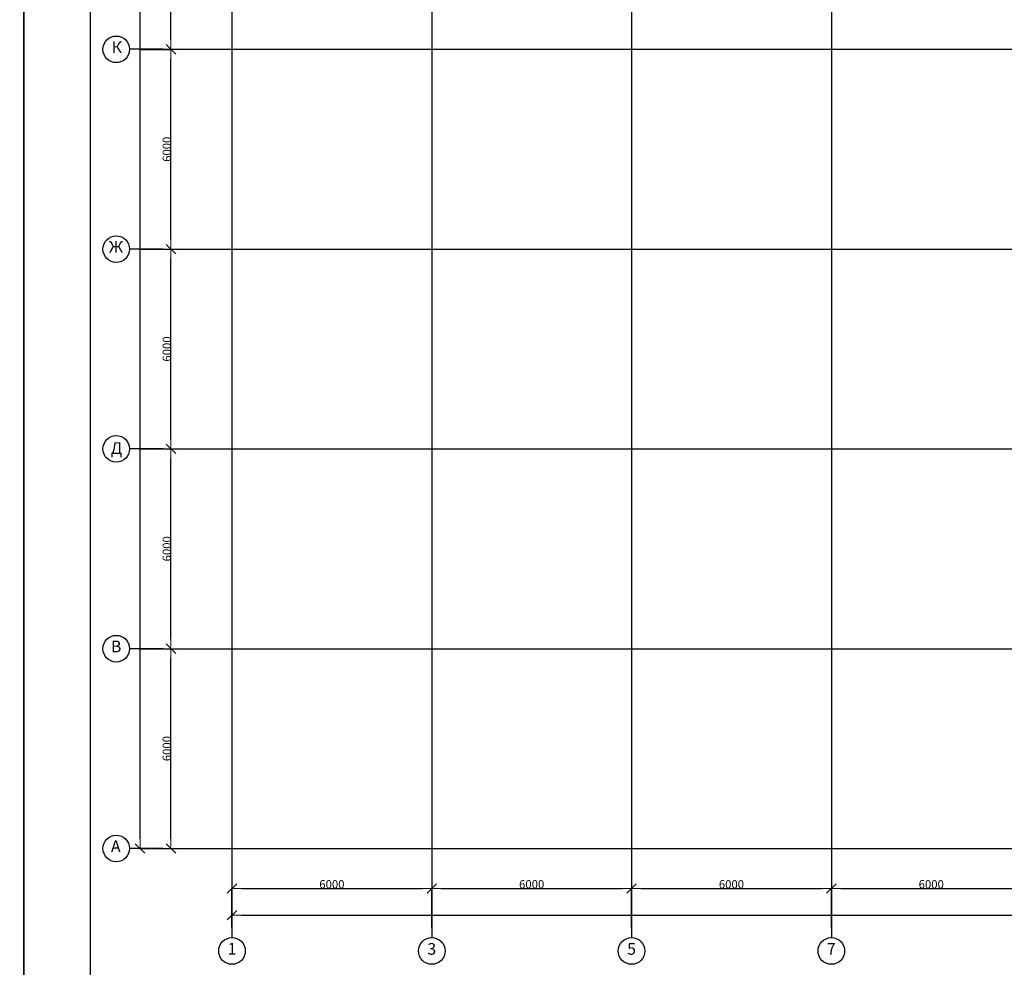
# Model space of a CAD drawing. Units: millimetres. Extents: x -19677 to 8825, y -3347 to 9993.
# Drawn here: x 2516 to 2812, y -821 to -536 of the extents above; entities that cross this region are included whole.
import ezdxf

# ---------------------------------------------------------------- set-up
doc = ezdxf.new("R2010")
doc.units = ezdxf.units.MM
doc.layers.add('atx-основной', color=7, linetype='Continuous')
doc.layers.add('atx-план', color=8, linetype='Continuous')
doc.styles.add('СГЕНЕРИР_СТИЛЬ_1', font='txt')
doc.dimstyles.new('СГЕНЕРИР_СТИЛЬ__4', dxfattribs={"dimtxt": 250, "dimasz": 285, "dimexe": 0.18, "dimexo": 300, "dimgap": 0.09, "dimtad": 1, "dimtih": 1, "dimtoh": 1, "dimdec": 0, "dimzin": 0, "dimdsep": 46, "dimtxsty": 'СГЕНЕРИР_СТИЛЬ_1', "dimblk": 'ARROWHEAD_6', "dimblk1": 'ARROWHEAD_6', "dimblk2": 'ARROWHEAD_6', "dimcen": 0.09, "dimclrd": 5, "dimclre": 5, "dimclrt": 5, "dimadec": 0, "dimazin": 0, "dimtfac": 1, "dimtdec": 4, "dimtmove": 0, "dimatfit": 3, "dimfxl": 1, "dimtolj": 1, "dimtzin": 0, "dimarcsym": 0})
doc.dimstyles.new('СГЕНЕРИР_СТИЛЬ__5', dxfattribs={"dimtxt": 250, "dimasz": 285, "dimexe": 0.18, "dimexo": 300, "dimgap": 0.09, "dimtad": 1, "dimdec": 0, "dimzin": 0, "dimdsep": 46, "dimtxsty": 'СГЕНЕРИР_СТИЛЬ_1', "dimblk": 'ARROWHEAD_6', "dimblk1": 'ARROWHEAD_6', "dimblk2": 'ARROWHEAD_6', "dimcen": 0.09, "dimclrd": 5, "dimclre": 5, "dimclrt": 5, "dimadec": 0, "dimazin": 0, "dimtfac": 1, "dimtdec": 4, "dimtmove": 0, "dimatfit": 3, "dimfxl": 1, "dimtolj": 1, "dimtzin": 0, "dimarcsym": 0})

# ---------------------------------------------------------------- blocks, each defined once
blk = doc.blocks.new('ARROWHEAD_6')
at = {"color": 0, "linetype": 'Continuous', "lineweight": 0}
for p, q in [((0, 0), (-1, 0)), ((-0.5, -0.5), (0.5, 0.5))]:
    blk.add_line(p, q, dxfattribs=at)
blk = doc.blocks.new('*D455')
at = {"layer": 'atx-план', "lineweight": -2, "transparency": 16777216}
for p, q in [((2552.26, -725.25), (2561.68, -725.25)), ((2561.68, -782.4), (2561.68, -728.1)), ((2552.26, -785.25), (2561.68, -785.25))]:
    blk.add_line(p, q, dxfattribs=at)
at = {"layer": 'Defpoints', "color": 0, "transparency": 16777216}
for p in [(2549.26, -725.25), (2561.68, -725.25), (2549.26, -785.25)]:
    blk.add_point(p, dxfattribs=at)
at = {"layer": 'atx-план', "lineweight": -2, "transparency": 16777216, "xscale": 2.849999979608368, "yscale": 2.849999979608368, "zscale": 2.849999979608368}
for p, rotation in [((2561.68, -725.25), 90), ((2561.68, -785.25), 270)]:
    blk.add_blockref('ARROWHEAD_6', p, dxfattribs=dict(at, rotation=rotation))
at = {"layer": 'atx-план', "transparency": 16777216, "insert": (2560.43, -755.25), "char_height": 2.5, "attachment_point": 5, "rotation": 90, "style": 'СГЕНЕРИР_СТИЛЬ_1'}
blk.add_mtext('\\A1;6000', dxfattribs=at)
blk = doc.blocks.new('*D456')
at = {"layer": 'atx-план', "lineweight": -2, "transparency": 16777216}
for p, q in [((2552.26, -665.25), (2561.68, -665.25)), ((2561.68, -722.4), (2561.68, -668.1)), ((2552.26, -725.25), (2561.68, -725.25))]:
    blk.add_line(p, q, dxfattribs=at)
at = {"layer": 'Defpoints', "color": 0, "transparency": 16777216}
for p in [(2549.26, -665.25), (2561.68, -665.25), (2549.26, -725.25)]:
    blk.add_point(p, dxfattribs=at)
at = {"layer": 'atx-план', "lineweight": -2, "transparency": 16777216, "xscale": 2.849999979608368, "yscale": 2.849999979608368, "zscale": 2.849999979608368}
for p, rotation in [((2561.68, -665.25), 90), ((2561.68, -725.25), 270)]:
    blk.add_blockref('ARROWHEAD_6', p, dxfattribs=dict(at, rotation=rotation))
at = {"layer": 'atx-план', "transparency": 16777216, "insert": (2560.43, -695.25), "char_height": 2.5, "attachment_point": 5, "rotation": 90, "style": 'СГЕНЕРИР_СТИЛЬ_1'}
blk.add_mtext('\\A1;6000', dxfattribs=at)
blk = doc.blocks.new('*D457')
at = {"layer": 'atx-план', "lineweight": -2, "transparency": 16777216}
for p, q in [((2552.26, -605.25), (2561.68, -605.25)), ((2561.68, -662.4), (2561.68, -608.1)), ((2552.26, -665.25), (2561.68, -665.25))]:
    blk.add_line(p, q, dxfattribs=at)
at = {"layer": 'Defpoints', "color": 0, "transparency": 16777216}
for p in [(2549.26, -605.25), (2561.68, -605.25), (2549.26, -665.25)]:
    blk.add_point(p, dxfattribs=at)
at = {"layer": 'atx-план', "lineweight": -2, "transparency": 16777216, "xscale": 2.849999979608368, "yscale": 2.849999979608368, "zscale": 2.849999979608368}
for p, rotation in [((2561.68, -605.25), 90), ((2561.68, -665.25), 270)]:
    blk.add_blockref('ARROWHEAD_6', p, dxfattribs=dict(at, rotation=rotation))
at = {"layer": 'atx-план', "transparency": 16777216, "insert": (2560.43, -635.25), "char_height": 2.5, "attachment_point": 5, "rotation": 90, "style": 'СГЕНЕРИР_СТИЛЬ_1'}
blk.add_mtext('\\A1;6000', dxfattribs=at)
blk = doc.blocks.new('*D458')
at = {"layer": 'atx-план', "lineweight": -2, "transparency": 16777216}
for p, q in [((2552.26, -545.25), (2561.68, -545.25)), ((2561.68, -602.4), (2561.68, -548.1)), ((2552.26, -605.25), (2561.68, -605.25))]:
    blk.add_line(p, q, dxfattribs=at)
at = {"layer": 'Defpoints', "color": 0, "transparency": 16777216}
for p in [(2549.26, -545.25), (2561.68, -545.25), (2549.26, -605.25)]:
    blk.add_point(p, dxfattribs=at)
at = {"layer": 'atx-план', "lineweight": -2, "transparency": 16777216, "xscale": 2.849999979608368, "yscale": 2.849999979608368, "zscale": 2.849999979608368}
for p, rotation in [((2561.68, -545.25), 90), ((2561.68, -605.25), 270)]:
    blk.add_blockref('ARROWHEAD_6', p, dxfattribs=dict(at, rotation=rotation))
at = {"layer": 'atx-план', "transparency": 16777216, "insert": (2560.43, -575.25), "char_height": 2.5, "attachment_point": 5, "rotation": 90, "style": 'СГЕНЕРИР_СТИЛЬ_1'}
blk.add_mtext('\\A1;6000', dxfattribs=at)
blk = doc.blocks.new('*D459')
at = {"layer": 'atx-план', "lineweight": -2, "transparency": 16777216}
for p, q in [((2552.26, -515.25), (2561.68, -515.25)), ((2561.68, -542.4), (2561.68, -518.1)), ((2552.26, -545.25), (2561.68, -545.25))]:
    blk.add_line(p, q, dxfattribs=at)
at = {"layer": 'Defpoints', "color": 0, "transparency": 16777216}
for p in [(2549.26, -515.25), (2561.68, -515.25), (2549.26, -545.25)]:
    blk.add_point(p, dxfattribs=at)
at = {"layer": 'atx-план', "lineweight": -2, "transparency": 16777216, "xscale": 2.849999979608368, "yscale": 2.849999979608368, "zscale": 2.849999979608368}
for p, rotation in [((2561.68, -515.25), 90), ((2561.68, -545.25), 270)]:
    blk.add_blockref('ARROWHEAD_6', p, dxfattribs=dict(at, rotation=rotation))
at = {"layer": 'atx-план', "transparency": 16777216, "insert": (2560.43, -530.25), "char_height": 2.5, "attachment_point": 5, "rotation": 90, "style": 'СГЕНЕРИР_СТИЛЬ_1'}
blk.add_mtext('\\A1;3000', dxfattribs=at)
blk = doc.blocks.new('*D468')
at = {"layer": 'atx-план', "lineweight": -2, "transparency": 16777216}
for p, q in [((2552.26, -179.25), (2552.4, -179.25)), ((2552.4, -782.4), (2552.4, -182.1)), ((2552.26, -785.25), (2552.4, -785.25))]:
    blk.add_line(p, q, dxfattribs=at)
at = {"layer": 'Defpoints', "color": 0, "transparency": 16777216}
for p in [(2549.26, -179.25), (2552.4, -179.25), (2549.26, -785.25)]:
    blk.add_point(p, dxfattribs=at)
at = {"layer": 'atx-план', "lineweight": -2, "transparency": 16777216, "xscale": 2.849999979608368, "yscale": 2.849999979608368, "zscale": 2.849999979608368}
for p, rotation in [((2552.4, -179.25), 90), ((2552.4, -785.25), 270)]:
    blk.add_blockref('ARROWHEAD_6', p, dxfattribs=dict(at, rotation=rotation))
at = {"layer": 'atx-план', "transparency": 16777216, "insert": (2551.15, -482.25), "char_height": 2.5, "attachment_point": 5, "rotation": 90, "style": 'СГЕНЕРИР_СТИЛЬ_1'}
blk.add_mtext('\\A1;60600', dxfattribs=at)
blk = doc.blocks.new('*D469')
at = {"layer": 'atx-план', "lineweight": -2, "transparency": 16777216}
for p, q in [((2580.01, -809.03), (2580.01, -797.25)), ((2582.86, -797.25), (2637.16, -797.25)), ((2640.01, -809.03), (2640.01, -797.25))]:
    blk.add_line(p, q, dxfattribs=at)
at = {"layer": 'Defpoints', "color": 0, "transparency": 16777216}
for p in [(2640.01, -797.25), (2580.01, -812.03), (2640.01, -812.03)]:
    blk.add_point(p, dxfattribs=at)
at = {"layer": 'atx-план', "lineweight": -2, "transparency": 16777216, "xscale": 2.849999979608368, "yscale": 2.849999979608368, "zscale": 2.849999979608368, "rotation": 180}
blk.add_blockref('ARROWHEAD_6', (2580.01, -797.25), dxfattribs=at)
at = {"layer": 'atx-план', "lineweight": -2, "transparency": 16777216, "xscale": 2.849999979608368, "yscale": 2.849999979608368, "zscale": 2.849999979608368}
blk.add_blockref('ARROWHEAD_6', (2640.01, -797.25), dxfattribs=at)
at = {"layer": 'atx-план', "transparency": 16777216, "insert": (2610.01, -796), "char_height": 2.5, "attachment_point": 5, "style": 'СГЕНЕРИР_СТИЛЬ_1'}
blk.add_mtext('\\A1;6000', dxfattribs=at)
blk = doc.blocks.new('*D470')
at = {"layer": 'atx-план', "lineweight": -2, "transparency": 16777216}
for p, q in [((2640.01, -809.03), (2640.01, -797.25)), ((2642.86, -797.25), (2697.16, -797.25)), ((2700.01, -809.03), (2700.01, -797.25))]:
    blk.add_line(p, q, dxfattribs=at)
at = {"layer": 'Defpoints', "color": 0, "transparency": 16777216}
for p in [(2700.01, -797.25), (2640.01, -812.03), (2700.01, -812.03)]:
    blk.add_point(p, dxfattribs=at)
at = {"layer": 'atx-план', "lineweight": -2, "transparency": 16777216, "xscale": 2.849999979608368, "yscale": 2.849999979608368, "zscale": 2.849999979608368, "rotation": 180}
blk.add_blockref('ARROWHEAD_6', (2640.01, -797.25), dxfattribs=at)
at = {"layer": 'atx-план', "lineweight": -2, "transparency": 16777216, "xscale": 2.849999979608368, "yscale": 2.849999979608368, "zscale": 2.849999979608368}
blk.add_blockref('ARROWHEAD_6', (2700.01, -797.25), dxfattribs=at)
at = {"layer": 'atx-план', "transparency": 16777216, "insert": (2670.01, -796), "char_height": 2.5, "attachment_point": 5, "style": 'СГЕНЕРИР_СТИЛЬ_1'}
blk.add_mtext('\\A1;6000', dxfattribs=at)
blk = doc.blocks.new('*D471')
at = {"layer": 'atx-план', "lineweight": -2, "transparency": 16777216}
for p, q in [((2700.01, -809.03), (2700.01, -797.25)), ((2702.86, -797.25), (2757.16, -797.25)), ((2760.01, -809.03), (2760.01, -797.25))]:
    blk.add_line(p, q, dxfattribs=at)
at = {"layer": 'Defpoints', "color": 0, "transparency": 16777216}
for p in [(2760.01, -797.25), (2700.01, -812.03), (2760.01, -812.03)]:
    blk.add_point(p, dxfattribs=at)
at = {"layer": 'atx-план', "lineweight": -2, "transparency": 16777216, "xscale": 2.849999979608368, "yscale": 2.849999979608368, "zscale": 2.849999979608368, "rotation": 180}
blk.add_blockref('ARROWHEAD_6', (2700.01, -797.25), dxfattribs=at)
at = {"layer": 'atx-план', "lineweight": -2, "transparency": 16777216, "xscale": 2.849999979608368, "yscale": 2.849999979608368, "zscale": 2.849999979608368}
blk.add_blockref('ARROWHEAD_6', (2760.01, -797.25), dxfattribs=at)
at = {"layer": 'atx-план', "transparency": 16777216, "insert": (2730.01, -796), "char_height": 2.5, "attachment_point": 5, "style": 'СГЕНЕРИР_СТИЛЬ_1'}
blk.add_mtext('\\A1;6000', dxfattribs=at)
blk = doc.blocks.new('*D472')
at = {"layer": 'atx-план', "lineweight": -2, "transparency": 16777216}
for p, q in [((2760.01, -809.03), (2760.01, -797.25)), ((2762.86, -797.25), (2817.16, -797.25)), ((2820.01, -809.03), (2820.01, -797.25))]:
    blk.add_line(p, q, dxfattribs=at)
at = {"layer": 'Defpoints', "color": 0, "transparency": 16777216}
for p in [(2820.01, -797.25), (2760.01, -812.03), (2820.01, -812.03)]:
    blk.add_point(p, dxfattribs=at)
at = {"layer": 'atx-план', "lineweight": -2, "transparency": 16777216, "xscale": 2.849999979608368, "yscale": 2.849999979608368, "zscale": 2.849999979608368, "rotation": 180}
blk.add_blockref('ARROWHEAD_6', (2760.01, -797.25), dxfattribs=at)
at = {"layer": 'atx-план', "lineweight": -2, "transparency": 16777216, "xscale": 2.849999979608368, "yscale": 2.849999979608368, "zscale": 2.849999979608368}
blk.add_blockref('ARROWHEAD_6', (2820.01, -797.25), dxfattribs=at)
at = {"layer": 'atx-план', "transparency": 16777216, "insert": (2790.01, -796), "char_height": 2.5, "attachment_point": 5, "style": 'СГЕНЕРИР_СТИЛЬ_1'}
blk.add_mtext('\\A1;6000', dxfattribs=at)
blk = doc.blocks.new('*D483')
at = {"layer": 'atx-план', "lineweight": -2, "transparency": 16777216}
for p, q in [((2580.01, -800.25), (2580.01, -805.25)), ((3245.01, -800.25), (3245.01, -805.25)), ((2582.86, -805.25), (3242.16, -805.25))]:
    blk.add_line(p, q, dxfattribs=at)
at = {"layer": 'Defpoints', "color": 0, "transparency": 16777216}
for p in [(2580.01, -797.25), (3245.01, -797.25), (3245.01, -805.25)]:
    blk.add_point(p, dxfattribs=at)
at = {"layer": 'atx-план', "lineweight": -2, "transparency": 16777216, "xscale": 2.849999979608368, "yscale": 2.849999979608368, "zscale": 2.849999979608368, "rotation": 180}
blk.add_blockref('ARROWHEAD_6', (2580.01, -805.25), dxfattribs=at)
at = {"layer": 'atx-план', "lineweight": -2, "transparency": 16777216, "xscale": 2.849999979608368, "yscale": 2.849999979608368, "zscale": 2.849999979608368}
blk.add_blockref('ARROWHEAD_6', (3245.01, -805.25), dxfattribs=at)
at = {"layer": 'atx-план', "transparency": 16777216, "insert": (2912.51, -804), "char_height": 2.5, "attachment_point": 5, "style": 'СГЕНЕРИР_СТИЛЬ_1'}
blk.add_mtext('\\A1;66500', dxfattribs=at)

msp = doc.modelspace()

# ---------------------------------------------------------------- linework, layer by layer
at = {"layer": 'atx-основной'}
for points in [[(2517.5021, -59.7222), (1676.5021, -59.7222), (1676.5021, -1248.7222), (2517.5021, -1248.7222)], [(3358.5021, -59.7222), (2517.5021, -59.7222), (2517.5021, -1248.7222), (3358.5021, -1248.7222)], [(3353.5021, -1243.7222), (2537.5021, -1243.7222), (2537.5021, -64.7222), (3353.5021, -64.7222)]]:
    msp.add_lwpolyline(points, close=True, dxfattribs=at)
at = {"layer": 'atx-план'}
for p, q in [((2580.0097, -104.5164), (2580.0097, -802.0291)), ((2640.0097, -104.5164), (2640.0097, -802.0291)), ((2700.0097, -104.5164), (2700.0097, -802.0291)), ((2760.0097, -104.5164), (2760.0097, -802.0291)), ((2559.2565, -545.2452), (2549.2565, -545.2452)), ((2559.2565, -545.2452), (3334.0675, -545.2452)), ((2559.2565, -605.2452), (2549.2565, -605.2452)), ((2559.2565, -605.2452), (3334.0675, -605.2452)), ((2559.2565, -665.2452), (2549.2565, -665.2452)), ((2559.2565, -665.2452), (3334.0675, -665.2452)), ((2559.2565, -725.2452), (2549.2565, -725.2452)), ((2559.2565, -725.2452), (3334.0675, -725.2452)), ((2559.2565, -785.2452), (2549.2565, -785.2452)), ((2559.2565, -785.2452), (3334.0675, -785.2452)), ((2580.0097, -802.0291), (2580.0097, -812.0291)), ((2640.0097, -802.0291), (2640.0097, -812.0291)), ((2700.0097, -802.0291), (2700.0097, -812.0291)), ((2760.0097, -802.0291), (2760.0097, -812.0291))]:
    msp.add_line(p, q, dxfattribs=at)
for centre in [(2545.2565, -545.2452), (2545.2565, -605.2452), (2545.2565, -665.2452), (2545.2565, -725.2452), (2545.2565, -785.2452), (2580.0097, -816.0291), (2640.0097, -816.0291), (2700.0097, -816.0291), (2760.0097, -816.0291)]:
    msp.add_circle(centre, 4, dxfattribs=at)
for p in [(2559.2565, -545.2452), (2559.2565, -545.2452), (2559.2565, -605.2452), (2559.2565, -605.2452), (2559.2565, -665.2452), (2559.2565, -665.2452), (2559.2565, -725.2452), (2559.2565, -725.2452), (2559.2565, -785.2452), (2559.2565, -785.2452), (2580.0097, -802.0291), (2580.0097, -802.0291), (2640.0097, -802.0291), (2640.0097, -802.0291), (2700.0097, -802.0291), (2700.0097, -802.0291), (2760.0097, -802.0291), (2760.0097, -802.0291)]:
    msp.add_point(p, dxfattribs=at)

# ---------------------------------------------------------------- texts
at = {"layer": 'atx-план', "char_height": 3.5, "style": 'СГЕНЕРИР_СТИЛЬ_1'}
for s, insert, attachment_point in [('{К}', (2543.8645, -545.0452), 4), ('{Ж}', (2543.0325, -605.0452), 4), ('{Д}', (2543.6245, -665.446), 4), ('{В}', (2543.6565, -725.0452), 4), ('{А}', (2543.6565, -785.0452), 4), ('{1}', (2581.3377, -815.8291), 6), ('{3}', (2641.3377, -815.8591), 6), ('{5}', (2701.3377, -815.8579), 6), ('{7}', (2761.3377, -815.8291), 6)]:
    msp.add_mtext(s, dxfattribs=dict(at, insert=insert, attachment_point=attachment_point))

# ---------------------------------------------------------------- dimensions: what is measured, and where the dimension line sits
at = {"layer": 'atx-план'}
for base, p1, p2, picture, middle in [((2552.3982, -179.2452), (2549.2565, -785.2452), (2549.2565, -179.2452), '*D468', (2551.1473, -482.2452)), ((2561.6805, -515.2452), (2549.2565, -545.2452), (2549.2565, -515.2452), '*D459', (2560.4296, -530.2452)), ((2561.6805, -545.2452), (2549.2565, -605.2452), (2549.2565, -545.2452), '*D458', (2560.4296, -575.2452)), ((2561.6805, -605.2452), (2549.2565, -665.2452), (2549.2565, -605.2452), '*D457', (2560.4296, -635.2452)), ((2561.6805, -665.2452), (2549.2565, -725.2452), (2549.2565, -665.2452), '*D456', (2560.4296, -695.2452)), ((2561.6805, -725.2452), (2549.2565, -785.2452), (2549.2565, -725.2452), '*D455', (2560.4296, -755.2452))]:
    dim = msp.add_linear_dim(base=base, p1=p1, p2=p2, angle=90, dimstyle='СГЕНЕРИР_СТИЛЬ__5', override={"dimscale": 0.01, "dimlfac": 100.000001, "dimclrd": 256, "dimclre": 256, "dimclrt": 256}, dxfattribs=at)
    dim.commit()
    dim.dimension.update_dxf_attribs({"geometry": picture, "text_midpoint": middle})
for base, p1, p2, picture, middle in [((2640.0097, -797.2548), (2580.0097, -812.0291), (2640.0097, -812.0291), '*D469', (2610.0097, -796.0039)), ((2700.0097, -797.2548), (2640.0097, -812.0291), (2700.0097, -812.0291), '*D470', (2670.0097, -796.0039)), ((2760.0097, -797.2548), (2700.0097, -812.0291), (2760.0097, -812.0291), '*D471', (2730.0097, -796.0039)), ((2820.0097, -797.2548), (2760.0097, -812.0291), (2820.0097, -812.0291), '*D472', (2790.0097, -796.0039)), ((3245.0097, -805.25), (2580.0097, -797.2548), (3245.0097, -797.2548), '*D483', (2912.5097, -803.9991))]:
    dim = msp.add_linear_dim(base=base, p1=p1, p2=p2, dimstyle='СГЕНЕРИР_СТИЛЬ__4', override={"dimscale": 0.01, "dimlfac": 100.000001, "dimclrd": 256, "dimclre": 256, "dimclrt": 256}, dxfattribs=at)
    dim.commit()
    dim.dimension.update_dxf_attribs({"geometry": picture, "text_midpoint": middle})

doc.saveas('drawing.dxf')
